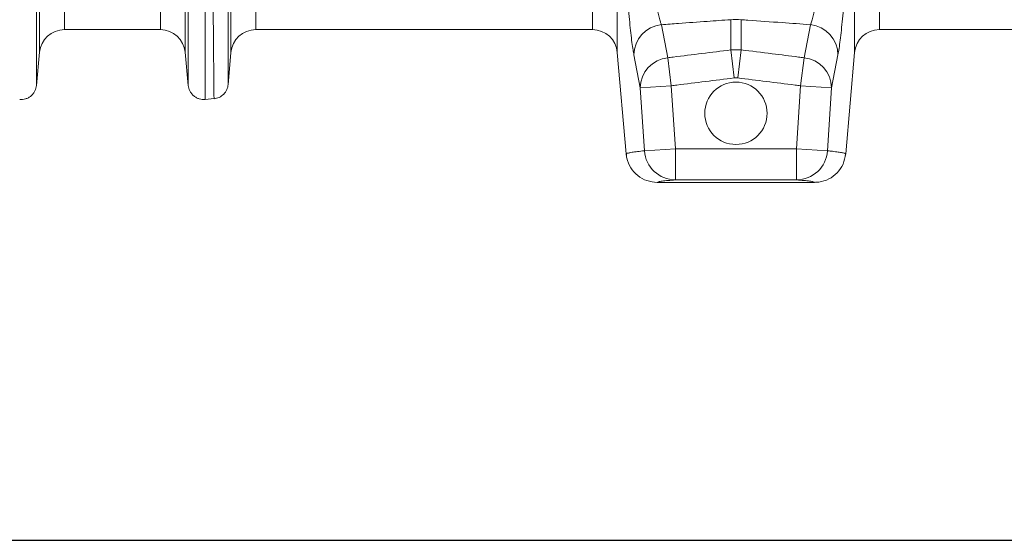
# Model space of a CAD drawing. Units: millimetres. Extents: x 0 to 4200, y 0 to 2970.
# Drawn here: x 1148 to 1464, y 1333 to 1500 of the extents above; entities that cross this region are included whole.
import ezdxf

# ---------------------------------------------------------------- set-up
doc = ezdxf.new("R2010")
doc.units = ezdxf.units.MM
doc.linetypes.add('SLD-Solid', pattern=[0])
doc.layers.add('ACO_DIMS', color=8, linetype='SLD-Solid')
doc.layers.add('ACO_DRAINAGE', color=7, linetype='SLD-Solid')

# ---------------------------------------------------------------- blocks, each defined once
blk = doc.blocks.new('ACO - 32915 32917 - FRONT')
at = {"layer": 'ACO_DRAINAGE', "linetype": 'SLD-Solid', "lineweight": 0}
for p, q in [((175.28, 20.93), (175.28, 380.29)), ((299.2, 380.29), (299.2, 20.93)), ((375.28, 20.93), (375.28, 380.29)), ((183.25, 373.51), (183.25, 28.23)), ((291.23, 28.23), (291.23, 373.51)), ((383.25, 373.51), (383.25, 28.23)), ((113.89, 20.96), (113.89, 146)), ((121.86, 148.39), (121.86, 28.23)), ((152.62, 28.23), (152.62, 148.39)), ((160.59, 146), (160.59, 20.96)), ((313.34, 29.82), (315.4, 19.22)), ((335.57, 21.73), (335.57, 31.42)), ((338.91, 31.42), (338.91, 21.73)), ((359.08, 19.22), (361.14, 29.82)), ((121.86, 28.23), (152.62, 28.23)), ((183.25, 28.23), (291.23, 28.23)), ((383.25, 28.23), (473.74, 28.23)), ((112.91, 10.31), (113.89, 20.96)), ((160.59, 20.96), (161.57, 10.31)), ((174.38, 10.54), (175.28, 20.93)), ((299.2, 20.93), (302.04, -11.64)), ((306.56, 9.58), (304.51, 20.16)), ((315.4, 19.22), (316.52, 10.22)), ((335.57, 21.73), (336.68, 12.72)), ((335.57, 21.73), (338.91, 21.73)), ((338.91, 21.73), (337.8, 12.72)), ((357.96, 10.22), (359.08, 19.22)), ((369.97, 20.16), (367.92, 9.58)), ((372.44, -11.64), (375.28, 20.93)), ((337.8, 12.72), (336.68, 12.72)), ((306.56, 9.58), (316.52, 10.22)), ((307.88, -10.63), (306.56, 9.58)), ((316.52, 10.22), (317.84, -9.97)), ((356.64, -9.97), (357.96, 10.22)), ((357.96, 10.22), (367.92, 9.58)), ((367.92, 9.58), (366.6, -10.63)), ((166.98, 5.83), (169.93, 6.09)), ((302.04, -11.64), (302.05, -11.64)), ((302.1, -11.63), (302.19, -12.58)), ((302.1, -11.63), (302.19, -12.58)), ((307.88, -10.63), (317.84, -9.97)), ((317.84, -9.97), (317.84, -19.97)), ((317.84, -9.97), (356.64, -9.97)), ((356.64, -19.97), (356.64, -9.97)), ((356.64, -9.97), (366.6, -10.63)), ((372.27, -12.56), (372.39, -11.63)), ((372.27, -12.56), (372.39, -11.63)), ((372.43, -11.64), (372.44, -11.64)), ((362.47, -20.77), (312.01, -20.77)), ((356.64, -19.97), (317.84, -19.97))]:
    blk.add_line(p, q, dxfattribs=at)
blk.add_circle((337.24, 1.39), 10, dxfattribs=at)
for centre, radius, start, end in [((314.3, 20.08), 9.79, 95.5717, 179.5454), ((337.24, 14.96), 16.54, 84.1912, 95.8088), ((360.18, 20.08), 9.79, 0.4546, 84.4283), ((121.86, 20.23), 8, 90, 174.7592), ((152.62, 20.23), 8, 5.2408, 90), ((183.25, 20.23), 8, 90, 175), ((291.23, 20.23), 8, 5, 90), ((383.25, 20.23), 8, 90, 175), ((316.36, 9.47), 9.8, 95.6214, 179.355), ((358.12, 9.47), 9.8, 0.645, 84.3786), ((317.85, -9.97), 9.99, 183.78, 269.9424), ((356.63, -9.97), 9.99, 270.0576, 356.22)]:
    blk.add_arc(centre, radius, start, end, dxfattribs=at)
for points, knots in [([(169.84, 6.08), (169.84, 6.15), (169.83, 6.3), (169.82, 7.51), (169.8, 9.48), (169.77, 12.33), (169.74, 15.98), (169.7, 20.41), (169.65, 25.56), (169.6, 30.87), (169.56, 36.04), (169.53, 39.58), (169.51, 42), (169.5, 43.15), (169.49, 44.31), (169.48, 45.5), (169.47, 46.7), (169.46, 47.92), (169.44, 50.59), (169.4, 55.03), (169.34, 61.72), (169.27, 69.49), (169.2, 78.42), (169.12, 87.98), (169.04, 98.04), (168.96, 108.5), (168.88, 119.93), (168.79, 132.36), (168.69, 145.79), (168.58, 159.97), (168.48, 174.4), (168.38, 188.55), (168.29, 202.11), (168.21, 215.01), (168.13, 227.2), (168.05, 239.05), (167.97, 250.48), (167.9, 261.4), (167.85, 270.33), (167.8, 277.5), (167.78, 281.76), (167.76, 284.41), (167.76, 285.59), (167.75, 286.76), (167.74, 287.9), (167.74, 289.02), (167.73, 290.12), (167.7, 295.34), (167.65, 304.44), (167.58, 316.91), (167.52, 328.55), (167.47, 339.36), (167.43, 349.31), (167.39, 358.41), (167.36, 366.67), (167.35, 374.08), (167.33, 380.72), (167.33, 384.55), (167.33, 386.44)], [0, 0, 0, 0, 0.0229517, 0.0463555, 0.0702114, 0.0945195, 0.1192799, 0.1427983, 0.1667109, 0.1910177, 0.2072779, 0.2237099, 0.2274227, 0.2311441, 0.2348741, 0.2386129, 0.2423603, 0.2461163, 0.249881, 0.2666005, 0.2851587, 0.3055555, 0.327791, 0.3518653, 0.3733332, 0.3960783, 0.4201009, 0.4454009, 0.4719784, 0.4998336, 0.527648, 0.5541946, 0.5794733, 0.6034838, 0.6262258, 0.6476992, 0.6702423, 0.6911937, 0.710553, 0.7224586, 0.7336705, 0.7360921, 0.7384788, 0.7408305, 0.7431473, 0.7454291, 0.7476759, 0.7498878, 0.777504, 0.8045417, 0.8310007, 0.8568809, 0.8821821, 0.9069043, 0.9310472, 0.9546109, 0.9775952, 1, 1, 1, 1]), ([(174.6, 379.97), (174.6, 377.54), (174.6, 372.64), (174.6, 363.91), (174.6, 354.09), (174.59, 344.04), (174.59, 334.12), (174.59, 324.57), (174.58, 315.6), (174.58, 307.42), (174.58, 300.48), (174.57, 295.54), (174.57, 292.75), (174.57, 291.87), (174.57, 291), (174.57, 290.12), (174.57, 289.23), (174.57, 285.92), (174.56, 280.48), (174.56, 273.21), (174.56, 267.01), (174.55, 261.93), (174.55, 258.01), (174.55, 255.35), (174.55, 253.57), (174.55, 252.05), (174.55, 250.11), (174.55, 247.12), (174.54, 242.94), (174.54, 237.37), (174.54, 230.76), (174.53, 223.21), (174.53, 215.35), (174.52, 207.62), (174.52, 200.5), (174.51, 193.91), (174.51, 187.85), (174.51, 181.76), (174.5, 175.79), (174.5, 170.1), (174.5, 165.42), (174.49, 161.23), (174.49, 156.9), (174.49, 151.82), (174.48, 145.88), (174.48, 139.12), (174.47, 131.57), (174.47, 123.3), (174.46, 114.36), (174.46, 106.4), (174.45, 99.54), (174.45, 95.16), (174.45, 91.89), (174.44, 89.65), (174.44, 87.17), (174.44, 84.41), (174.44, 81.37), (174.44, 77.1), (174.43, 71.49), (174.43, 66.65), (174.43, 63.44), (174.43, 61.99), (174.42, 60.53), (174.42, 59.06), (174.42, 57.58), (174.42, 56.08), (174.42, 54.58), (174.42, 51.21), (174.41, 46.04), (174.41, 39.38), (174.4, 33.01), (174.4, 27.08), (174.39, 22.3), (174.39, 18.79), (174.39, 16.29), (174.39, 14.32), (174.39, 12.72), (174.38, 11.54), (174.38, 10.77), (174.38, 10.68), (174.38, 10.63)], [0, 0, 0, 0, 0.029343, 0.059173, 0.089494, 0.120307, 0.143639, 0.167248, 0.191135, 0.207054, 0.223095, 0.237312, 0.239181, 0.241051, 0.242923, 0.244797, 0.246672, 0.248549, 0.265876, 0.280832, 0.293415, 0.303625, 0.31146, 0.316919, 0.319454, 0.322038, 0.325895, 0.330975, 0.339652, 0.350505, 0.363537, 0.378098, 0.394225, 0.408899, 0.422567, 0.435228, 0.446879, 0.457522, 0.470506, 0.48158, 0.490742, 0.497992, 0.506291, 0.516392, 0.528296, 0.542003, 0.557516, 0.574835, 0.593962, 0.614899, 0.627417, 0.640503, 0.645298, 0.650483, 0.656438, 0.663164, 0.670661, 0.67893, 0.695355, 0.714172, 0.71815, 0.72222, 0.726383, 0.730638, 0.734985, 0.739425, 0.743958, 0.748582, 0.770312, 0.793484, 0.818098, 0.844155, 0.871655, 0.892184, 0.90899, 0.926262, 0.944, 0.962202, 0.980869, 1, 1, 1, 1]), ([(112.92, 201.35), (112.92, 196.3), (112.92, 186.19), (112.92, 171.18), (112.92, 156.37), (112.92, 141.87), (112.92, 127.75), (112.92, 114.11), (112.92, 101.02), (112.92, 88.56), (112.92, 76.8), (112.92, 65.81), (112.92, 55.67), (112.92, 46.42), (112.92, 38.13), (112.92, 30.85), (112.92, 24.6), (112.92, 19.45), (112.92, 15.4), (112.92, 12.51), (112.92, 10.69), (112.92, 10.47), (112.92, 10.36)], [0, 0, 0, 0, 0.05, 0.1000001, 0.1500001, 0.2000001, 0.2500001, 0.3000001, 0.3500001, 0.4000001, 0.4500002, 0.5000002, 0.5500002, 0.6000001, 0.6500001, 0.7000001, 0.7500001, 0.8000001, 0.8500001, 0.9000001, 0.95, 1, 1, 1, 1]), ([(161.56, 10.36), (161.56, 10.47), (161.56, 10.69), (161.56, 12.51), (161.56, 15.4), (161.56, 19.45), (161.56, 24.6), (161.56, 30.84), (161.56, 38.13), (161.56, 46.42), (161.56, 55.66), (161.56, 65.81), (161.56, 76.79), (161.56, 88.54), (161.56, 101), (161.56, 114.1), (161.56, 127.74), (161.56, 141.85), (161.56, 156.35), (161.56, 171.16), (161.56, 186.17), (161.56, 196.27), (161.56, 201.32)], [0, 0, 0, 0, 0.05, 0.1, 0.15, 0.2, 0.25, 0.3, 0.35, 0.4, 0.45, 0.5, 0.55, 0.6, 0.65, 0.7, 0.75, 0.8, 0.85, 0.9, 0.95, 1, 1, 1, 1]), ([(166.98, 201.19), (166.98, 196.02), (166.98, 185.69), (166.98, 170.33), (166.98, 155.18), (166.98, 140.35), (166.98, 125.91), (166.98, 111.95), (166.98, 98.56), (166.98, 85.82), (166.98, 73.79), (166.98, 62.56), (166.98, 52.18), (166.98, 42.72), (166.98, 34.24), (166.98, 26.79), (166.98, 20.4), (166.98, 15.13), (166.98, 10.99), (166.98, 8.04), (166.98, 6.18), (166.98, 5.95), (166.98, 5.83)], [0, 0, 0, 0, 0.05, 0.1, 0.15, 0.2, 0.25, 0.3, 0.35, 0.4, 0.45, 0.5, 0.55, 0.6, 0.65, 0.7, 0.75, 0.8, 0.85, 0.9, 0.95, 1, 1, 1, 1]), ([(304.51, 20.16), (304.42, 20.64), (304.22, 21.74), (303.89, 24.07), (303.52, 27.07), (303.16, 30.53), (302.81, 34.32), (302.48, 38.35), (302.29, 41.13), (302.19, 42.51)], [0, 0, 0, 0, 0.114119, 0.262327, 0.410523, 0.55781, 0.705089, 0.852545, 1, 1, 1, 1]), ([(311.03, 43.17), (311.09, 42.33), (311.21, 40.67), (311.47, 38.25), (311.79, 35.99), (312.16, 33.93), (312.57, 32.14), (312.97, 30.76), (313.23, 30.11), (313.34, 29.82)], [0, 0, 0, 0, 0.146309, 0.292628, 0.439592, 0.586578, 0.735607, 0.884661, 1, 1, 1, 1]), ([(361.14, 29.82), (361.29, 30.21), (361.59, 30.97), (362.02, 32.58), (362.43, 34.48), (362.79, 36.64), (363.1, 39), (363.31, 41.2), (363.41, 42.6), (363.45, 43.17)], [0, 0, 0, 0, 0.151792, 0.303558, 0.454214, 0.604841, 0.753019, 0.90118, 1, 1, 1, 1]), ([(372.29, 42.51), (372.22, 41.58), (372.07, 39.24), (371.78, 35.56), (371.43, 31.62), (371.06, 28), (370.69, 24.81), (370.32, 22.1), (370.09, 20.81), (369.97, 20.16)], [0, 0, 0, 0, 0.099699, 0.248795, 0.397895, 0.548438, 0.698991, 0.84949, 1, 1, 1, 1]), ([(335.57, 31.42), (333.06, 31.24), (327.49, 30.84), (320.08, 30.31), (315.18, 29.96), (313.34, 29.82)], [0, 0, 0, 0, 0.338461, 0.752248, 1, 1, 1, 1]), ([(361.14, 29.82), (358.1, 30.04), (351.42, 30.52), (344.01, 31.05), (339.64, 31.37), (338.91, 31.42)], [0, 0, 0, 0, 0.410077, 0.9022, 1, 1, 1, 1]), ([(315.4, 19.22), (315.65, 19.25), (316.23, 19.33), (319.89, 19.78), (326.35, 20.59), (332.5, 21.35), (335.57, 21.73)], [0, 0, 0, 0, 0.0380216, 0.0865686, 0.5432857, 1, 1, 1, 1]), ([(338.91, 21.73), (342.22, 21.32), (348.36, 20.56), (355.09, 19.72), (358.5, 19.29), (359.08, 19.22)], [0, 0, 0, 0, 0.4920153, 0.9134314, 1, 1, 1, 1]), ([(336.68, 12.72), (333.61, 12.34), (327.47, 11.58), (320.75, 10.74), (317.1, 10.29), (316.52, 10.22)], [0, 0, 0, 0, 0.456716, 0.913432, 1, 1, 1, 1]), ([(357.96, 10.22), (357.38, 10.29), (353.73, 10.74), (347.01, 11.58), (340.87, 12.34), (337.8, 12.72)], [0, 0, 0, 0, 0.086568, 0.543284, 1, 1, 1, 1]), ([(112.92, 10.36), (112.79, 9.74), (112.6, 8.79), (111.88, 7.69), (111.17, 6.95), (110.31, 6.38), (109.1, 5.86), (108.13, 5.84), (107.5, 5.83)], [0, 0, 0, 0, 0.239515, 0.368398, 0.5, 0.631602, 0.760485, 1, 1, 1, 1]), ([(166.98, 5.83), (166.35, 5.84), (165.38, 5.86), (164.17, 6.38), (163.31, 6.95), (162.6, 7.69), (161.88, 8.79), (161.69, 9.74), (161.56, 10.36)], [0, 0, 0, 0, 0.239515, 0.368398, 0.5, 0.631602, 0.760485, 1, 1, 1, 1]), ([(174.38, 10.63), (174.28, 10.07), (174.06, 8.92), (173.01, 7.46), (171.55, 6.4), (170.4, 6.19), (169.84, 6.08)], [0, 0, 0, 0, 0.2422273, 0.5000001, 0.7577729, 1, 1, 1, 1]), ([(312.01, -20.77), (310.88, -20.66), (308.63, -20.44), (305.64, -18.71), (303.37, -16.18), (302.3, -13.64), (302.1, -12.08), (302.04, -11.64)], [0, 0, 0, 0, 0.227325, 0.45465, 0.681975, 0.909303, 1, 1, 1, 1]), ([(302.05, -11.64), (302.06, -11.61), (302.1, -11.52), (302.64, -11.35), (303.85, -11.13), (305.6, -10.88), (307.12, -10.72), (307.88, -10.63)], [0, 0, 0, 0, 0.1031141, 0.3209668, 0.5388657, 0.7694202, 1, 1, 1, 1]), ([(372.44, -11.64), (372.23, -12.75), (371.81, -14.97), (369.83, -17.81), (367.11, -19.84), (364.49, -20.69), (362.92, -20.75), (362.47, -20.77)], [0, 0, 0, 0, 0.22733, 0.45466, 0.681989, 0.909316, 1, 1, 1, 1]), ([(366.6, -10.63), (366.97, -10.67), (368.07, -10.79), (369.67, -10.99), (371.2, -11.22), (372.24, -11.45), (372.36, -11.57), (372.43, -11.64)], [0, 0, 0, 0, 0.1089236, 0.3267726, 0.544644, 0.7751997, 1, 1, 1, 1]), ([(317.84, -19.97), (317.01, -20.03), (315.36, -20.17), (313.51, -20.37), (312.24, -20.57), (312.08, -20.7), (312.01, -20.77)], [0, 0, 0, 0, 0.249911, 0.499819, 0.749911, 1, 1, 1, 1]), ([(362.47, -20.77), (362.4, -20.7), (362.24, -20.57), (360.97, -20.37), (359.12, -20.17), (357.47, -20.03), (356.64, -19.97)], [0, 0, 0, 0, 0.249886, 0.499775, 0.749886, 1, 1, 1, 1])]:
    blk.add_open_spline(points, degree=3, knots=knots, dxfattribs=at)

msp = doc.modelspace()

# ---------------------------------------------------------------- linework, layer by layer
at = {"layer": 'ACO_DIMS', "color": 3}
msp.add_line((1040.55, 1332.98), (3114.29, 1332.98), dxfattribs=at)

# ---------------------------------------------------------------- block references
at = {"layer": 'ACO_DRAINAGE'}
msp.add_blockref('ACO - 32915 32917 - FRONT', (1040.55, 1468.58), dxfattribs=at)

doc.saveas('drawing.dxf')
